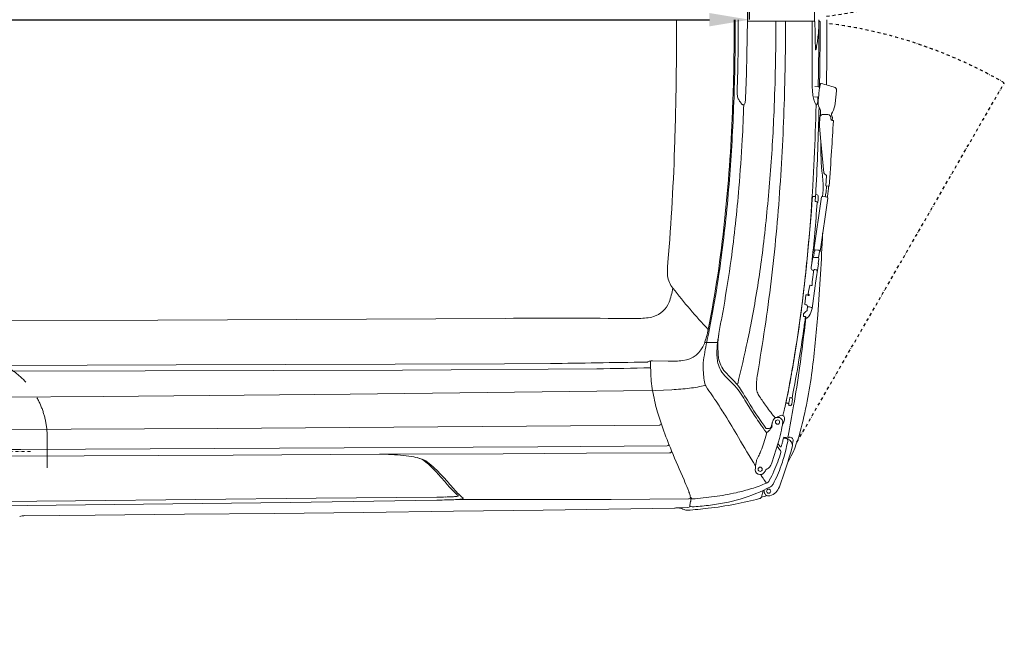
# Model space of a CAD drawing. Units: millimetres. Extents: x 0 to 17320, y 0 to 12230.
# Drawn here: x 8385 to 10342, y 3032 to 4280 of the extents above; entities that cross this region are included whole.
import ezdxf

# ---------------------------------------------------------------- set-up
doc = ezdxf.new("R2010")
doc.units = ezdxf.units.MM
doc.header["$LTSCALE"] = 12
for name, pattern in [('AUSGEZOGEN', [0]), ('STRICHPUNKT', [1, 0.5, -0.25, 0, -0.25]), ('VERDECKT', [9.525, 6.35, -3.175])]:
    doc.linetypes.add(name, pattern=pattern)
for name, color, linetype in [('100', 7, 'AUSGEZOGEN'), ('101', 7, 'AUSGEZOGEN'), ('102', 7, 'Continuous'), ('132', 7, 'Continuous')]:
    doc.layers.add(name, color=color, linetype=linetype)
doc.styles.get("Standard").update_dxf_attribs({"font": 'romans.shx', "height": 85})
doc.dimstyles.new('ISO-25', dxfattribs={"dimtxt": 2.5, "dimasz": 2.5, "dimexe": 1.25, "dimexo": 0.625, "dimtad": 1, "dimtxsty": 'Standard', "dimcen": 2.5, "dimadec": 0, "dimazin": 0, "dimtfac": 1, "dimtmove": 0, "dimatfit": 3, "dimfxl": 1, "dimarcsym": 0})

# ---------------------------------------------------------------- blocks, each defined once
blk = doc.blocks.new('TUERE')
at = {"layer": '101', "linetype": 'STRICHPUNKT'}
for p, q in [((-59.954447, 839.849763), (352.44258, 125.55716)), ((-59.954447, -839.849763), (352.44258, -125.55716))]:
    blk.add_line(p, q, dxfattribs=at)
for centre, start, end in [((-116.14292, 937.171054), 277.058581, 300), ((-116.14292, -937.171054), 60, 82.941419)]:
    blk.add_arc(centre, 937.171, start, end, dxfattribs=at)
blk = doc.blocks.new('T31_IT3-IT4-XA4-IT5_IR7_D05')
at = {"layer": '100', "linetype": 'Continuous', "lineweight": 18}
for p, q in [((6071.190336, 35.368717), (6071.559838, -0.002781)), ((6071.190336, -35.36895), (6071.559838, 0.002548)), ((6071.528472, -3.00012), (6203.51658, -3.000111)), ((6128.69799, -3.000116), (6203.51658, -3.000111)), ((6213.962653, -3.000116), (6215.089607, -3.000116)), ((6070.820834, -70.740448), (6071.190336, -35.36895)), ((6069.71289, -106.092692), (6070.820834, -70.740448)), ((6200.224489, -77.503933), (6200.3746, -59.310009)), ((6051.396485, -142.079843), (6052.107163, -116.386679)), ((6068.604946, -141.444937), (6069.71289, -106.092692)), ((6205.500911, -133.102984), (6213.453103, -133.766368)), ((6205.062348, -153.134402), (6211.773453, -153.695304)), ((6245.871297, -166.294508), (6248.558447, -141.513108)), ((6212.939258, -171.226268), (6216.135548, -178.224453)), ((6214.985548, -208.276696), (6215.870784, -194.307658)), ((6222.722425, -188.214085), (6231.640352, -188.756933)), ((6237.541623, -197.65828), (6237.669866, -195.634603)), ((6238.968514, -187.241235), (6240.588448, -184.001059)), ((6215.023068, -211.318044), (6217.966159, -242.220947)), ((6217.966159, -242.220947), (6223.893284, -304.456658)), ((6224.418654, -305.577537), (6228.595305, -309.873286)), ((6227.502068, -330.38357), (6228.766691, -310.427801)), ((6227.502068, -330.38357), (6233.026495, -330.866391)), ((6233.026495, -330.866391), (6234.51913, -330.996844)), ((6203.685716, -457.875262), (6219.065625, -351.912069)), ((6204.947471, -351.530671), (6204.953042, -351.451598)), ((6205.132885, -351.408847), (6206.030395, -351.448075)), ((6206.030395, -351.448075), (6206.056529, -351.094026)), ((6206.224608, -351.073799), (6207.037782, -351.109384)), ((6206.410846, -360.010405), (6207.037789, -351.109385)), ((6207.037789, -351.109385), (6207.108968, -350.09882)), ((6208.011837, -347.723106), (6210.122292, -347.86844)), ((6221.923901, -351.757385), (6227.153232, -352.032359)), ((6226.570522, -352.001719), (6227.627804, -344.717347)), ((6206.485299, -360.773842), (6206.61529, -361.253311)), ((6210.336375, -363.725246), (6210.816698, -363.727472)), ((6216.027948, -460.646068), (6231.407858, -354.682874)), ((6230.64668, -352.800768), (6231.407858, -354.682874)), ((6203.075601, -472.291922), (6204.253947, -464.272432)), ((6204.057808, -462.365554), (6205.421962, -459.273868)), ((6205.421962, -459.273868), (6205.649076, -457.708631)), ((6206.543992, -457.720578), (6211.773322, -457.995553)), ((6213.194885, -473.165412), (6214.984368, -460.844678)), ((6215.266771, -458.763962), (6216.027948, -460.646068)), ((6198.624611, -492.257263), (6200.955688, -476.196809)), ((6200.955688, -476.196809), (6201.609668, -473.462653)), ((6207.287681, -523.845775), (6212.844193, -485.563008)), ((6212.583168, -484.844835), (6213.912984, -475.668064)), ((6212.583168, -484.844835), (6212.831677, -485.459293)), ((6213.165497, -473.092746), (6213.787766, -474.631383)), ((6198.614465, -492.422029), (6198.671341, -495.113575)), ((6200.209209, -497.055335), (6200.234394, -496.881816)), ((6200.209209, -497.055335), (6200.560082, -497.922912)), ((6200.567633, -521.172806), (6204.062038, -497.09735)), ((6200.881484, -498.083169), (6202.410089, -498.43052)), ((6202.410089, -498.43052), (6203.840557, -498.624443)), ((6205.836381, -496.827274), (6207.806893, -497.051881)), ((6210.005032, -497.839325), (6210.783115, -499.763231)), ((6193.377633, -540.431068), (6196.119262, -528.207339)), ((6196.678924, -527.818428), (6198.531042, -528.043084)), ((6198.531042, -528.043084), (6200.106888, -528.570603)), ((6200.106888, -528.570603), (6200.567865, -525.394604)), ((6200.567633, -521.172806), (6200.567865, -525.394604)), ((6206.677333, -528.881702), (6207.287681, -523.845775)), ((6185.735246, -565.670287), (6187.908979, -547.290402)), ((6188.848768, -546.981365), (6190.727047, -547.147224)), ((6192.315281, -547.84562), (6193.200775, -547.960298)), ((6192.763335, -544.663409), (6193.377633, -540.431068)), ((6192.953044, -545.377459), (6194.148675, -546.898596)), ((6193.363628, -548.041577), (6193.466292, -548.269767)), ((6194.230781, -548.354), (6194.338384, -547.612646)), ((6200.105917, -574.156885), (6206.677333, -528.881702)), ((6079.010658, -602.812708), (6086.196889, -564.642735)), ((6189.953617, -566.951578), (6190.677997, -568.748957)), ((6020.561301, -592.830357), (6024.51993, -571.431598)), ((6182.871433, -588.624958), (6183.516644, -584.5213)), ((6190.538323, -576.788102), (6190.87926, -570.718065)), ((6191.109193, -569.86085), (6191.268466, -568.763503)), ((6191.16453, -570.487318), (6194.839816, -570.923683)), ((6199.459796, -572.559269), (6200.105917, -574.156885)), ((4214.83751, -599.307938), (4899.354301, -596.988988)), ((4899.354301, -596.988988), (5590.680992, -593.613371)), ((6182.871433, -588.624958), (6182.954343, -589.59273)), ((6183.135979, -589.774879), (6186.364102, -590.06061)), ((6188.357838, -593.181444), (6189.828732, -593.239407)), ((6190.242976, -592.874402), (6190.291189, -592.320473)), ((6190.291189, -592.320473), (6190.855836, -592.008584)), ((5986.875478, -641.476074), (6011.773335, -641.47256)), ((4935.72622, -686.164363), (5588.523697, -683.891784)), ((5588.523697, -683.891784), (5680.389763, -683.347581)), ((5883.244664, -678.253448), (5914.44194, -678.897395)), ((4282.921419, -688.095218), (4935.72622, -686.164363)), ((4362.870616, -699.365887), (4874.488368, -698.081491)), ((4874.488368, -698.081491), (5386.105108, -696.379462)), ((5386.105108, -696.379462), (5772.259747, -693.741165)), ((5281.598652, -744.179959), (5772.294508, -738.636251)), ((5772.294508, -738.636251), (5825.419664, -737.955295)), ((5825.419664, -737.955295), (5888.173247, -737.100907)), ((5888.173247, -737.100907), (5921.391513, -735.54707)), ((4300.179237, -752.441537), (4790.892234, -748.694141)), ((4790.892234, -748.694141), (5281.598652, -744.179959)), ((6066.832512, -756.319231), (6077.612505, -773.829801)), ((6148.170542, -761.502582), (6148.231936, -761.660749)), ((6152.53007, -762.751867), (6153.77756, -762.964728)), ((6153.99539, -761.630656), (6155.960949, -751.962015)), ((6156.719548, -751.198696), (6159.498653, -751.783749)), ((6154.627912, -766.975769), (6156.893514, -767.296203)), ((6118.80236, -809.298539), (6121.794271, -799.572427)), ((6120.447235, -806.054986), (6121.794271, -799.572427)), ((6141.772041, -803.988017), (6143.234263, -801.242774)), ((4580.236387, -814.901586), (5018.289095, -812.296638)), ((5018.289095, -812.296638), (5456.340114, -809.419692)), ((5456.340114, -809.419692), (5896.225924, -806.112744)), ((6119.137994, -811.532902), (6120.101794, -810.923025)), ((6144.364997, -830.099298), (6145.976238, -830.236874)), ((6149.816459, -832.787599), (6153.121227, -830.85448)), ((6162.084261, -839.058478), (6162.525123, -837.039426)), ((4169.878429, -856.304167), (4627.074546, -854.243788)), ((4627.074546, -854.243788), (5141.089691, -851.682226)), ((5141.089691, -851.682226), (5655.102487, -848.714341)), ((5655.102487, -848.714341), (5912.107666, -847.031646)), ((5751.444016, -861.916505), (5917.097291, -861.011332)), ((4605.121631, -867.418136), (5049.39742, -865.304455)), ((5049.39742, -865.304455), (5340.183227, -863.778075)), ((5352.831317, -863.889449), (5585.790365, -862.762251)), ((5585.790365, -862.762251), (5751.444016, -861.916505)), ((6100.48569, -946.594982), (6102.709258, -935.838206)), ((4496.241375, -958.608212), (4735.693162, -956.196926)), ((4735.693162, -956.196926), (4975.144972, -953.787881)), ((4975.144972, -953.787881), (5214.596804, -951.381078)), ((5162.698257, -959.3843), (5454.511162, -954.933603)), ((5214.596804, -951.381078), (5454.048662, -948.976516)), ((5494.831681, -953.632655), (5646.699995, -953.72852)), ((5646.699995, -953.72852), (5800.622068, -953.41798)), ((5800.622068, -953.41798), (5954.54279, -952.699553)), ((4579.045813, -966.312675), (4870.875877, -963.171999)), ((4870.875877, -963.171999), (5162.698257, -959.3843)), ((5309.278134, -979.231899), (5487.511603, -977.033235)), ((5487.511603, -977.033235), (5665.742713, -974.650961)), ((5665.742713, -974.650961), (5796.161348, -972.743565)), ((5796.161348, -972.743565), (5926.579982, -970.836169)), ((5929.186943, -969.990761), (5953.263932, -969.619647)), ((5931.981215, -970.217465), (5936.955571, -970.841675)), ((4633.04483, -985.912092), (4774.565505, -984.730969)), ((4774.565505, -984.730969), (4952.804893, -983.080313)), ((4952.804893, -983.080313), (5131.0425, -981.24744)), ((5131.0425, -981.24744), (5309.278134, -979.231899))]:
    blk.add_line(p, q, dxfattribs=at)
for centre, radius in [((6131.635156, -799.832648), 4.145681), ((6097.022688, -893.588282), 4.147952), ((6113.85708, -937.17117), 4.146208)]:
    blk.add_circle(centre, radius, dxfattribs=at)
for centre, radius, start, end in [((7503.430367, 0.014608), 1298.409684, 179.311533, 180.155468), ((-5643.426591, -19.462458), 11872.942543, 359.468315, 0.093921), ((-3207.443566, -0.000256), 9138.316961, 359.496011, 359.999991), ((1516.637672, -0.535629), 4531.003572, 358.05371, 0), ((1081.050681, -0.000256), 4964.44991, 359.473, 0), ((1326.320028, -0.15737), 4727.237968, 359.531642, 0), ((1688.243623, 1.710221), 4440.162595, 357.620519, 359.939218), ((1073.45933, -0.495457), 5074.095757, 358.367538, 359.971718), ((-476.113043, 0.18749), 6676.741615, 359.797249, 359.972646), ((6203.514877, -5.498415), 2.498304, 359.911573, 89.960944), ((7868.574191, -1.158439), 1662.566687, 180.149698, 181.068928), ((-190.982052, -0.738859), 6404.730974, 358.845545, 359.890739), ((5956.018933, 1.199124), 258.066138, 355.298013, 357.237742), ((5895.69703, -0.189049), 318.280015, 358.010683, 0), ((6215.087349, -4.25218), 1.252066, 0.061121, 89.896686), ((-5150.703429, 30.795156), 11367.096869, 359.453531, 359.823351), ((1460.315323, -1.225874), 4593.238415, 359.047323, 359.531307), ((-1697.288218, 5.338962), 7897.927417, 359.530997, 359.791227), ((7083.743918, -17.031803), 877.577734, 180.988661, 182.76489), ((9371.381227, -467.344128), 3188.970295, 172.190739, 172.415311), ((5988.150134, -7.385276), 225.417176, 353.208968, 356.803322), ((1740.215258, -8.414097), 4305.23647, 357.6812, 359.504283), ((6196.136884, -56.53393), 12.226016, 347.353422, 349.661384), ((5854.104839, 9.416387), 360.557682, 349.105721, 351.090106), ((1526.210145, -2.284611), 4527.3351, 358.555826, 359.046855), ((9479.508536, -105.417072), 3279.402842, 179.512312, 179.936152), ((6211.336459, -58.399944), 4.259244, 193.083873, 199.712553), ((6208.452293, -59.457837), 1.187495, 198.599735, 215.552041), ((6207.6082, -60.06108), 0.15, 215.552041, 323.9824), ((6206.799537, -59.473172), 1.149786, 323.9824, 341.275168), ((6202.985856, -58.121225), 5.195923, 340.656442, 347.897026), ((-629.214833, -4.252398), 6845.484423, 358.909885, 359.385921), ((-1031.443155, -21.837311), 6962.209173, 358.195189, 359.518196), ((7274.860668, -103.949409), 1074.755163, 179.883422, 181.176679), ((6497.432815, -121.390222), 297.136742, 180.892783, 184.401188), ((163.286069, -7.532298), 6050.397903, 358.805364, 358.842272), ((6213.154531, -136.505978), 2.755832, 39.112189, 83.780257), ((6331.675277, -155.344869), 118.185466, 169.747225, 174.9776), ((6268.080893, -143.813171), 53.554019, 165.448941, 169.777523), ((6232.427444, -134.357244), 16.669593, 155.410152, 166.119035), ((6217.906135, -127.711982), 0.7, 78.072543, 155.410152), ((6172.911664, -340.720092), 218.408423, 70.469145, 78.072543), ((6244.150684, -139.039971), 4.525375, 9.643328, 66.864257), ((2273.106059, -27.910321), 3774.042241, 355.734232, 358.079021), ((6089.762968, -145.31957), 38.425242, 179.058879, 184.894884), ((6219.52933, -146.689226), 168.198321, 178.115333, 179.318427), ((6083.478325, -145.802988), 32.122317, 184.992274, 193.523233), ((6078.588506, -146.127546), 27.304726, 195.260696, 212.112828), ((5417.408419, -118.256031), 651.60927, 356.298662, 357.960577), ((1515.620195, -14.984008), 4631.701984, 356.068306, 358.390873), ((6267.971707, -139.901227), 66.937116, 183.67562, 194.057697), ((6291.543415, -133.180229), 91.438861, 194.555334, 197.724449), ((163.286069, -7.532298), 6050.397903, 358.543123, 358.615623), ((6211.929702, -150.852858), 2.846737, 266.853638, 296.202613), ((21241.606366, -1501.915879), 15088.799628, 174.840489, 174.920927), ((6235.504106, -139.68024), 13.182383, 352.00775, 6.089164), ((6097.508695, -136.178118), 48.646514, 210.192003, 216.51981), ((6097.975126, -135.7548), 49.273319, 216.592633, 219.51922), ((6066.778326, -161.586937), 8.770139, 219.025837, 230.233804), ((6064.049072, -164.78731), 4.564635, 230.870625, 254.901785), ((4084.388035, -110.804997), 1980.953357, 356.290284, 358.32605), ((6063.164709, -168.317064), 0.92869, 250.85277, 289.157288), ((6062.162036, -165.085748), 4.311587, 287.652146, 323.811923), ((6059.185179, -162.907969), 8, 323.811923, 345.64562), ((6042.959183, -158.75561), 24.748882, 345.64562, 356.373417), ((1554.032319, -56.778767), 4655.577967, 355.985568, 358.61055), ((6256.19104, -144.532421), 54.308572, 197.671001, 201.900309), ((6236.611857, -152.525584), 33.161138, 201.704312, 211.117762), ((6208.44795, -168.746099), 0.944453, 256.18198, 326.457466), ((6196.732991, -160.979624), 15, 326.457466, 358.543123), ((6222.184153, -166.9885), 10.169895, 174.970571, 204.626256), ((-629.214833, -4.252398), 6845.484423, 358.464778, 358.579811), ((6196.529183, -161.214368), 49.602945, 332.652776, 354.121682), ((2763.998342, -56.512494), 3280.352357, 353.993735, 357.797126), ((2495.405361, -31.569019), 3632.315148, 355.505414, 357.6164), ((74.649117, -22.540567), 6141.38319, 356.959816, 358.459405), ((6222.354261, -194.698914), 6.495272, 86.750633, 176.546579), ((6206.896086, -182.440637), 10.155976, 354.855668, 24.566992), ((6133.006177, -181.191957), 84.032726, 352.359319, 358.527558), ((6231.221174, -195.20623), 6.462904, 356.199541, 86.281241), ((6242.248076, -188.820612), 3.640049, 154.28539, 215.699851), ((6232.985053, -195.64935), 7.868398, 342.939785, 36.720664), ((6235.069699, -209.549834), 20.124463, 176.372866, 185.040721), ((6239.728415, -197.756916), 2.189015, 177.417399, 253.827736), ((-10.600587, 146.487164), 6262.914896, 356.269306, 356.81933), ((6241.832591, -191.200879), 9.073782, 252.597066, 262.547455), ((6242.419211, -198.544507), 2, 162.939785, 252.732695), ((6239.747741, -207.13888), 7, 66.971831, 82.547455), ((6242.368672, -200.972785), 0.3, 353.16658, 66.971831), ((1568.444917, -113.852562), 4360.72453, 355.159283, 358.327723), ((2939.702539, -74.603232), 3125.812881, 355.232952, 356.985682), ((6679.766637, -256.823926), 462.031307, 178.188806, 186.496172), ((13932.201306, -793.467626), 7711.562106, 176.040851, 176.561847), ((3175.693688, -96.127202), 2868.88097, 352.667433, 355.752023), ((5860.629447, -348.454733), 362.217041, 3.756934, 6.238004), ((6225.523344, -304.376192), 1.632045, 182.82606, 227.400084), ((6227.973789, -310.369124), 0.795071, 355.767684, 38.582385), ((1983.243485, 28.795089), 4147.68085, 353.379878, 355.228541), ((2385.464791, -76.168084), 3759.709606, 353.228356, 356.0896), ((6100.070116, -333.540842), 122.316377, 351.441091, 4.135068), ((5915.359255, -310.91275), 314.241893, 354.615912, 356.423862), ((5989.473337, -317.705135), 243.908507, 354.182992, 356.906828), ((3391.274423, -117.364871), 2672.254211, 352.266668, 355.342), ((2504.847894, -98.574872), 3704.863812, 352.486004, 356.083797), ((6202.711045, -324.211727), 27.445467, 266.55297, 274.225111), ((6204.682518, -350.802446), 0.781797, 273.709486, 285.597877), ((6204.843118, -351.373), 0.189075, 285.212226, 303.498294), ((6205.025853, -351.499063), 0.088301, 84.146292, 145.32192), ((6205.100202, -352.083717), 0.675661, 87.227395, 95.5498), ((6206.131005, -351.243852), 0.167316, 94.064962, 116.431015), ((6206.190674, -351.703122), 0.630238, 86.913522, 96.516906), ((6220.090955, -350.881727), 13.005573, 170.684624, 176.548833), ((6210.181114, -349.242573), 2.961123, 156.257903, 170.944761), ((6207.974051, -348.271806), 0.55, 86.060592, 156.257903), ((6209.943668, -350.462297), 2.6, 13.529466, 86.060592), ((6206.712569, -351.239773), 5.923322, 1.089255, 13.529466), ((6141.664531, -351.90176), 70.974516, 356.257397, 0.625317), ((6221.228738, -365.397224), 13.657542, 87.082408, 99.11301), ((6226.432606, -365.246883), 13.234157, 75.271831, 86.878586), ((6123.776772, -328.404367), 105.124451, 351.072892, 353.448516), ((5571.588033, -252.059727), 666.713625, 351.309268, 351.828528), ((6112.836733, -328.573434), 120.090733, 351.258806, 353.376305), ((2203.397086, -73.145547), 4017.485822, 354.129027, 355.852245), ((6208.705162, -360.172005), 2.3, 175.971031, 195.169056), ((6207.034201, -361.053604), 0.464079, 205.48845, 268.941575), ((6206.670727, -380.727337), 19.213017, 79.972014, 88.948822), ((6209.819914, -363.316715), 1.521598, 66.828798, 82.585384), ((2203.397086, -73.145547), 4017.485822, 355.852245, 355.877614), ((6210.288456, -362.185984), 0.298055, 34.141434, 70.881507), ((6210.865715, -362.873124), 0.855753, 266.71639, 319.617663), ((6211.132703, -363.126986), 0.488331, 322.011706, 349.327029), ((6156.657736, -352.62254), 55.96684, 349.087685, 355.991807), ((6229.494351, -354.374077), 1.95017, 53.780057, 81.067025), ((2277.964381, -98.031181), 3930.545674, 354.856415, 355.846653), ((3760.451734, -167.044103), 2277.810346, 348.641029, 354.136075), ((379.455819, -154.397776), 5848.062839, 355.75875, 357.353102), ((3725.811302, -156.153052), 2395.471548, 350.181609, 352.968987), ((3820.330042, -178.931558), 2218.948233, 348.123344, 352.663644), ((2919.300567, -157.861625), 3286.428799, 352.524265, 354.892895), ((6205.901392, -472.331689), 14.625234, 87.481742, 98.713676), ((6205.575599, -463.221854), 1.662647, 173.183362, 187.485939), ((6206.332387, -463.167919), 2.41195, 160.569536, 176.591323), ((6204.851987, -463.323121), 0.93203, 187.109156, 223.283657), ((6203.858197, -464.214282), 0.4, 351.641039, 38.167762), ((6211.052696, -471.210076), 13.234157, 75.271831, 86.878586), ((6214.114441, -460.337271), 1.95017, 53.780057, 81.067025), ((6214.978057, -454.717797), 6.126884, 270.05901, 275.988813), ((6215.538345, -459.444133), 1.369388, 273.305418, 287.901493), ((6215.945151, -460.663745), 0.084664, 279.599499, 12.051623), ((6190.31276, -508.773268), 278.00546, 174.43973, 177.241695), ((2184.113644, 74.663805), 3894.375394, 350.450202, 351.85702), ((6203.073031, -473.792718), 1.5, 87.981141, 166.54822), ((6243.847497, 682.918851), 1155.930003, 267.981141, 268.36281), ((6207.945055, -489.958831), 17.655533, 72.8015, 80.621766), ((6212.646267, -485.53428), 0.2, 351.741535, 22.02016), ((6211.933658, -475.381238), 2, 351.754604, 22.019828), ((5996.691553, -499.203976), 84.148421, 177.40551, 186.662558), ((5957.973897, -504.426294), 45.091691, 185.77947, 220.355873), ((6199.614242, -492.400902), 1, 171.741539, 181.210554), ((6200.561437, -495.017765), 1.892523, 182.901882, 260.048876), ((6201.090767, -497.261021), 0.848367, 231.278387, 255.71834), ((6204.358927, -497.140442), 0.3, 100.464959, 171.741539), ((6205.059362, -500.93259), 4.156294, 85.893451, 100.464959), ((6204.934274, -504.68559), 7.909926, 83.451313, 86.93651), ((6207.094829, -504.014385), 6.99882, 68.415334, 84.160591), ((6209.4488, -498.064282), 0.6, 22.019828, 68.415334), ((2364.935871, -60.093339), 3782.014974, 350.178507, 353.023201), ((6196.616837, -528.326228), 0.511582, 83.029038, 168.553566), ((5775.718227, -507.548677), 150.175326, 338.9485, 350.000654), ((6757.487262, 107.241135), 1051.69213, 217.5437, 223.423068), ((6188.206903, -547.325637), 0.3, 104.892252, 173.255131), ((6188.634922, -548.935125), 1.965428, 83.753626, 104.892252), ((6190.585569, -549.374556), 2.231821, 67.104015, 86.365516), ((6191.312738, -547.814669), 0.515782, 8.91561, 74.118564), ((6192.609643, -545.385563), 2.477605, 251.470768, 263.176628), ((6193.688208, -544.799915), 0.934893, 171.604107, 218.182612), ((6193.163058, -548.239656), 0.281893, 44.642101, 82.930846), ((6193.413511, -547.47614), 0.934893, 351.604107, 38.182452), ((5871.88534, -544.745681), 47.065491, 286.209552, 339.156066), ((6186.390775, -565.705545), 0.656477, 169.588936, 276.280257), ((6183.118034, -597.624038), 31.444332, 78.039555, 83.894224), ((6189.381601, -568.381968), 1.540525, 68.203414, 80.553478), ((6194.221764, -544.924509), 3.429503, 257.199597, 270.150647), ((3626.69154, -251.156481), 2572.912406, 349.509145, 352.534639), ((3262.126624, -193.732852), 2941.647954, 350.884299, 352.394708), ((6226.757882, -624.145183), 58.650292, 129.151267, 137.499576), ((6187.859167, -576.74254), 2.679543, 314.217868, 359.02571), ((6190.830695, -574.572548), 5.825517, 85.690324, 91.501713), ((6191.127189, -570.732866), 0.248371, 81.353119, 176.986925), ((6191.702971, -569.947033), 0.6, 171.741539, 263.229005), ((6164.313516, -568.573739), 36.225233, 326.216148, 351.134057), ((6193.145511, -585.466032), 14.640717, 66.737922, 83.354521), ((6198.532741, -572.934196), 1, 22.019828, 66.737922), ((4043.522659, -424.529091), 2174.052777, 352.781247, 355.716876), ((5692.443528, -16560.657292), 15967.368199, 89.463541, 90.365157), ((5848.952364, -388.736014), 205.3726, 268.04425, 276.126538), ((5864.898414, -529.784711), 63.432714, 275.402464, 288.497922), ((7418.466973, -857.728284), 1422.7829, 169.269891, 170.525247), ((5295.829606, -465.244559), 795.1714, 347.366661, 350.037453), ((2189.46689, -143.166576), 4023.465102, 352.149077, 353.589749), ((6183.153613, -589.575658), 0.2, 184.896635, 264.941768), ((2923.232138, -148.087156), 3293.754895, 351.803621, 352.284937), ((6186.161316, -592.351653), 2.3, 61.526119, 84.941768), ((6187.01948, -590.769391), 0.5, 6.351716, 61.526119), ((6219.676951, -587.134133), 32.359177, 186.351716, 188.145852), ((6191.894119, -591.19651), 4.281884, 187.011814, 198.415885), ((6188.752824, -592.317435), 0.950014, 194.120923, 245.432218), ((6189.844483, -592.839718), 0.4, 267.743324, 355.02561), ((6190.922472, -591.377712), 0.634382, 263.970529, 301.794182), ((6183.9727, -581.546421), 12.67295, 305.083398, 325.539856), ((5839.331144, -588.696032), 156.654186, 339.545075, 350.084578), ((6289.478387, -673.586228), 278.89725, 169.943319, 174.759062), ((6172.910663, -649.857822), 160, 170.525247, 187.975914), ((2979.847138, -148.869205), 3237.614934, 350.624658, 351.674481), ((5937.235539, -625.959465), 51.905159, 276.578189, 340.316903), ((6851.110733, -810.18296), 876.88791, 168.516247, 169.847763), ((2353.853853, 167.748298), 3804.450788, 346.444274, 347.754837), ((6423.433816, -734.325954), 442.53688, 169.755211, 172.547891), ((6113.984698, -662.823413), 103.015431, 178.959843, 186.116819), ((6171.473656, -664.017356), 160.51666, 174.312815, 178.906251), ((3680.095186, -261.286367), 2518.25579, 348.542794, 350.895269), ((5607.325612, 8652.819341), 9336.452815, 270.448383, 271.012156), ((5905.979411, -6973.917483), 6293.161815, 90.318997, 91.217627), ((5870.948597, -674.625108), 6.2281, 269.940372, 284.448642), ((5871.506959, -676.682089), 4.096952, 284.0646, 298.766772), ((5872.644506, -678.685019), 1.79408, 297.704652, 319.454998), ((5876.842121, -682.727457), 4.038047, 100.637263, 134.579576), ((5880.120579, -695.941954), 17.648004, 91.516103, 103.179681), ((7241.779846, -662.93731), 1362.768052, 180.647303, 181.721844), ((5882.129684, -730.627434), 52.385853, 88.780425, 92.709113), ((5921.669841, -528.875145), 150.196265, 267.241687, 278.234522), ((6050.605613, -689.536762), 67.164581, 169.181484, 186.702531), ((6079.588315, -666.352731), 68.438984, 186.247348, 196.671139), ((6067.006591, -664.696273), 53.061457, 187.975914, 221.692913), ((3421.740817, -215.487989), 2790.778632, 348.909883, 350.496216), ((5768.587545, 2489.135096), 3182.878379, 270.066104, 271.993685), ((6114.521007, -696.823726), 235, 181.721844, 191.226843), ((6297.106123, -675.508746), 313.968473, 183.993738, 186.151642), ((6058.694148, -673.630831), 46.345455, 195.461842, 215.678732), ((6111.367331, -632.566279), 113.113075, 217.013901, 226.391542), ((6169.796353, -576.00835), 188.818559, 221.042228, 226.899402), ((3595.414795, -330.578342), 2605.103519, 350.337714, 352.008496), ((5312.123072, -586.398226), 895.168394, 344.969631, 352.856541), ((6159.503503, -690.563979), 175.545021, 186.078855, 190.709479), ((6002.737426, -720.212099), 16, 190.709479, 214.895761), ((5705.718169, -1054.544499), 472.223211, 44.36901, 46.06772), ((5953.081168, -804.7125), 126.263721, 32.205277, 46.007048), ((6217.333849, -730.377753), 127.86203, 175.150158, 179.461304), ((6355.986948, -741.841748), 266.988096, 172.117446, 175.214416), ((4628.543232, -436.578323), 1554.046341, 348.585277, 349.505671), ((6352.988031, -649.489871), 478.119343, 191.226843, 195.818523), ((5890.429451, -169.163828), 567.228901, 273.129032, 276.705177), ((5933.885546, -525.957884), 207.806735, 276.29176, 285.043436), ((4666.607295, -1652.16244), 1613.04118, 33.477826, 34.895761), ((5943.542263, -819.95491), 138.178371, 35.297127, 43.791916), ((5813.868662, -908.915822), 295.425843, 31.099841, 34.847049), ((5795.09764, -908.816097), 315.446968, 30.754521, 32.911606), ((6122.471427, -729.741786), 32.998814, 179.016903, 198.735984), ((6114.667138, -732.857509), 24.611291, 197.702706, 209.298065), ((5142.489869, -1336.328362), 1041.889676, 31.871609, 33.426496), ((7121.182447, -111.524105), 1231.86948, 211.082788, 212.065644), ((6165.661743, -703.250987), 83.57548, 209.891127, 213.30569), ((7048.785111, -101.194507), 1152.38545, 214.212718, 215.395021), ((5467.604367, -608.286623), 697.602525, 346.036612, 348.770406), ((6142.667149, -796.423387), 35.205225, 76.491422, 80.905279), ((6143.491566, -792.842253), 31.530758, 74.368838, 76.427985), ((6151.610873, -763.861692), 1.434352, 67.652437, 74.784128), ((6151.943993, -763.067891), 0.573543, 56.390968, 68.279603), ((6152.130315, -762.753311), 0.209277, 18.802233, 51.195254), ((6152.536528, -762.331189), 0.411217, 239.597702, 253.079743), ((6152.669229, -761.925192), 0.838305, 252.47864, 260.444689), ((6161.989049, -764.162043), 8.294391, 174.804463, 187.238779), ((6170.683307, -765.040313), 17.032685, 173.000599, 174.510616), ((6170.683307, -765.040313), 17.032685, 168.452329, 173.000599), ((6158.575924, -752.546038), 2.679398, 157.667262, 167.410289), ((6156.606246, -751.7369), 0.55, 78.111774, 157.667262), ((6158.715243, -754.232368), 2.570888, 48.897594, 72.258454), ((6100.051387, -749.106021), 61.441811, 346.059127, 352.36446), ((6158.715243, -754.232368), 2.570888, 353.255182, 48.897594), ((6059.393459, -744.006436), 102.417416, 352.559087, 354.099927), ((6349.324184, -647.705761), 475.088339, 196.145988, 200.230018), ((6709.512325, -372.257381), 744.586639, 211.880645, 216.178771), ((6724.396188, -369.2792), 762.882902, 212.025177, 214.655571), ((6582.858557, -426.703759), 584.05149, 215.838582, 218.675794), ((6013.651164, -745.198221), 134.658853, 342.084847, 346.506265), ((742.917356, 173.882035), 5501.836017, 349.507199, 350.144644), ((6157.578999, -764.930428), 3.828248, 184.145574, 203.744877), ((6154.884786, -766.138288), 0.87599, 202.387754, 270.951534), ((6157.142485, -765.205124), 2.105849, 263.210115, 342.747634), ((6125.956316, -755.640232), 34.725836, 342.93685, 346.225305), ((5896.099852, -802.063383), 4.050898, 271.787155, 354.893631), ((4238.727078, -1887.773032), 2100.586583, 30.224968, 31.628922), ((6137.28385, -802.170955), 15.706031, 157.568834, 170.476751), ((6131.852905, -800.382382), 10.012301, 95.483577, 155.170071), ((6131.852905, -800.382382), 10.012301, 351.689173, 95.483577), ((5730.148495, -95.601668), 802.094655, 299.977566, 300.421198), ((6139.759772, -793.198012), 6.868923, 91.938655, 120.3272), ((6139.921212, -792.223602), 5.903731, 347.970555, 93.824788), ((5873.397154, -762.627887), 271.21103, 350.862022, 351.689173), ((6125.718666, -791.912467), 19.845673, 331.956412, 343.751029), ((6086.813668, -782.007854), 59.983844, 345.066536, 348.999306), ((6776.904414, -500.921896), 927.103641, 199.604344, 202.573491), ((6597.347195, -456.658523), 608.68685, 214.690252, 216.614151), ((6110.11192, -810.611199), 2, 216.178771, 259.109218), ((6105.16039, -822.377351), 4.5, 346.151259, 36.614151), ((4197.165992, 1653.835636), 3127.770472, 307.690133, 307.821025), ((6112.924641, -795.992278), 16.88705, 259.109218, 275.303426), ((6114.023363, -807.828442), 5, 275.303426, 342.901248), ((6111.675645, -812.348577), 5.686403, 307.095444, 341.262839), ((6121.848653, -815.801672), 5.056686, 122.415456, 161.237449), ((6131.501051, -810.900219), 11.39928, 169.625337, 180.114626), ((6085.953218, -801.950253), 35.020809, 348.641695, 351.303848), ((6122.433966, -806.449268), 2.025478, 168.775053, 203.138959), ((5844.043257, -753.617718), 301.712088, 344.841522, 349.208365), ((5873.397154, -762.627887), 271.21103, 349.917084, 350.862022), ((6147.067687, -806.80868), 6, 151.958531, 170.831681), ((5891.937698, -741.748513), 294.903132, 331.454658, 344.905832), ((8774.163356, 757.505143), 3149.907551, 210.271248, 211.47746), ((8774.163356, 757.505143), 3149.907551, 210.271257, 211.47746), ((5909.732773, -777.923003), 204.761391, 337.30008, 342.070299), ((5860.284807, -762.009213), 256.706985, 342.088515, 346.151259), ((5442.647067, -640.416929), 718.755916, 340.289632, 344.498656), ((6521.366373, -943.597973), 393.999831, 164.739133, 165.632304), ((6256.128274, -869.575502), 118.641707, 161.479518, 165.510792), ((6154.927577, -835.475164), 11.851921, 153.026008, 162.390963), ((6045.04911, -1586.553794), 761.455242, 82.190508, 82.54951), ((6147.677744, -810.309383), 20, 265.119647, 278.59253), ((5791.319449, -767.941958), 367.203141, 345.87893, 348.982999), ((6147.883267, -835.133371), 3.039057, 51.657341, 84.61517), ((6146.356589, -837.063525), 5.5, 348.982999, 51.657341), ((5913.587828, -1521.934648), 728.061127, 70.820161, 71.012746), ((6150.292356, -827.612961), 2.5, 278.59253, 349.507199), ((6148.841294, -845.647603), 12.02457, 27.676188, 70.875015), ((6156.541975, -836.48398), 6.575397, 56.787963, 121.284829), ((6144.369855, -847.67354), 16.927773, 13.58749, 26.719197), ((6156.808675, -835.790573), 5.851274, 347.676408, 55.253646), ((6190.808551, -846.250562), 29.610992, 165.943086, 178.216725), ((5912.037171, -843.005225), 4.027038, 271.00305, 338.951688), ((5917.017394, -856.978314), 4.03381, 271.134926, 356.481999), ((9459.610172, 623.869367), 3836.063386, 202.705129, 203.646423), ((6024.360183, -828.517467), 79.525977, 332.43097, 339.058355), ((4113.627829, -2433.362543), 2565.678175, 37.930049, 38.163891), ((5868.947893, -784.850226), 279.347973, 340.396166, 344.353534), ((5961.072176, -977.851425), 218.409202, 36.088945, 38.318752), ((5324.614173, -624.252237), 865.840586, 339.415538, 344.924211), ((6133.202186, -858.899845), 4.914732, 344.77371, 32.725904), ((6137.87554, -848.103916), 1.131716, 254.388939, 347.311424), ((5881.597895, -793.81981), 273.356478, 340.191353, 346.522523), ((6119.279084, -841.389909), 20.894704, 340.535502, 347.72809), ((6149.11353, -846.234163), 11.982091, 344.41009, 12.226176), ((6139.222554, -844.64448), 22, 350.869475, 358.216725), ((5342.545314, -1313.771876), 450, 84.22274, 90.300752), ((5365.445803, -1087.4273), 222.499892, 78.845567, 84.22274), ((5389.878413, -969.104), 101.690954, 69.989989, 79.454607), ((5406.162662, -909.527475), 40, 49.238335, 77.108458), ((5409.37681, -916.174799), 45.285379, 49.006026, 70.25542), ((5252.092608, -1088.260977), 275.972978, 42.925888, 49.238335), ((6056.770741, -873.453622), 33.016035, 343.839812, 355.034232), ((6092.352719, -876.545221), 2.7, 154.043366, 175.034232), ((7519.154366, -1571.106559), 1589.57693, 153.640182, 154.043366), ((5895.172462, -794.204965), 251.504859, 335.703393, 340.399301), ((5259.515162, -1096.031649), 279.386117, 45.82181, 50.004819), ((4978.825123, -1338.408177), 646.43896, 40.25651, 42.665066), ((5207.575494, -1148.220155), 353.011901, 40.713038, 45.678962), ((6097.242474, -894.140661), 10.014598, 162.589371, 327.655117), ((6614.120071, -901.635009), 526.537897, 178.613261, 178.858347), ((6125.363368, -889.044393), 37.627287, 174.906219, 179.768509), ((6105.450758, -887.662184), 17.674926, 168.578442, 173.637938), ((6114.8726, -889.634354), 27.30081, 165.161556, 168.437111), ((5810.347914, -713.772881), 348.894247, 327.806509, 329.012755), ((6099.93606, -870.14677), 25.123848, 292.172467, 302.425196), ((6106.973042, -881.224508), 12, 302.425196, 328.646821), ((5915.936211, -803.604862), 228.71252, 330.545531, 335.709371), ((6100.169701, -877.079357), 19.966663, 328.646821, 343.265244), ((5841.615448, -778.537733), 316.153024, 332.742144, 340.04119), ((5857.847801, -597.403529), 499.211209, 219.950644, 223.462297), ((5382.692436, -1156.64183), 612.710469, 21.450858, 23.253621), ((8209.71902, 410.947783), 2487.564329, 211.914507, 212.116357), ((6268.519267, -807.129408), 195.847286, 212.217334, 215.634876), ((6106.275509, -912.045946), 9.686798, 288.474687, 335.453991), ((5706.030292, -723.596013), 305.833311, 220.120069, 223.938372), ((5629.233269, -795.277277), 200.801264, 224.415324, 228.635924), ((5718.363803, -1023.842574), 251.72685, 19.601184, 21.258663), ((5839.769496, -981.06892), 123.007995, 15.746965, 19.802942), ((5966.563294, -567.826873), 381.467977, 282.491413, 287.245008), ((5972.553173, -657.111603), 307.597456, 286.014332, 298.19285), ((5988.330188, -637.815466), 308.172691, 287.237631, 293.176069), ((6114.79216, -937.20189), 9.890987, 164.848705, 224.842906), ((6109.935012, -922.284448), 25, 284.97902, 316.232176), ((6112.81352, -918.467129), 10.98477, 297.435527, 333.698081), ((6101.831314, -914.522012), 36.221646, 316.232176, 337.006399), ((5439.375413, 798.235771), 1747.2739, 270.481164, 271.059228), ((5405.156662, 2166.228729), 3121.552525, 270.905935, 271.089991), ((5448.189426, -18.04116), 936.860436, 270.999839, 272.226362), ((5455.963446, -320.692814), 628.286621, 271.433083, 272.638819), ((5473.58745, -659.842099), 294.557648, 272.13952, 274.740201), ((5480.683617, -844.745353), 103.65322, 272.325573, 277.197604), ((5493.372287, -941.225743), 6.363029, 272.686313, 298.891846), ((5626.588033, -813.145542), 182.969495, 224.241072, 228.876011), ((5496.205056, -946.359021), 0.5, 298.891846, 48.635924), ((5493.753569, -898.028162), 55.521325, 274.312986, 281.21118), ((5504.228434, -949.493536), 3.01348, 276.094013, 312.356023), ((5505.921854, -951.350929), 0.5, 312.356023, 48.876011), ((5954.517585, -948.698759), 4.000873, 270.360972, 355.511177), ((5859.492776, -948.420473), 99.298982, 349.667975, 354.225935), ((5846.536585, -977.455031), 115.525772, 13.333382, 14.932705), ((5955.236929, -955.82117), 4.001696, 320.208597, 345.667536), ((5960.098655, -949.193971), 1.5, 193.974754, 268.828195), ((5937.913578, -955.190273), 21.485396, 4.294061, 11.755697), ((5947.489383, -954.380634), 11.876192, 348.187613, 3.858051), ((5960.057772, -951.192691), 0.499138, 4.343303, 88.828195), ((5962.048788, -951.043007), 1.497648, 184.299392, 274.570092), ((5905.675566, -206.227137), 748.443832, 274.328803, 277.691036), ((5946.581265, -561.669727), 406.502861, 276.700883, 285.821756), ((5936.124744, -429.527466), 523.077311, 277.659191, 282.47003), ((5915.099641, -276.538048), 699.165801, 280.884782, 284.989211), ((6094.636707, -947.084542), 5, 284.989211, 312.427676), ((6092.384269, -944.620198), 8.338633, 312.427676, 346.300866), ((5897.073116, -299.955967), 680.272421, 287.269847, 288.270427), ((6114.070374, -937.740463), 9.000324, 225.652091, 284.97902), ((5926.637065, -966.54524), 4.291309, 269.237831, 306.594299), ((5928.097157, -995.829638), 25.905006, 81.37686, 86.213283), ((5933.842848, -995.647137), 25, 61.861769, 82.847602), ((5951.763662, -962.138266), 13, 242.048741, 274.324738), ((5874.113342, 64.648417), 1042.718633, 274.324738, 276.578118), ((5953.153687, -965.533422), 4.087712, 271.545446, 350.189083), ((5961.674207, -962.448333), 5.898028, 220.332038, 271.20559), ((5928.013309, -421.880787), 547.507646, 273.537792, 276.923753), ((5906.874481, -215.021789), 761.136738, 276.539947, 280.61836), ((4598.589434, -805.788943), 183.388994, 278.22624, 281.484865)]:
    blk.add_arc(centre, radius, start, end, dxfattribs=at)
blk.add_blockref('TUERE', (6230, -0.000256), dxfattribs=at)
blk = doc.blocks.new('T35_235-65R16C_IR2_IT4_FKA')
at = {"layer": '101', "linetype": 'STRICHPUNKT', "lineweight": 18}
for p, q in [((-110, -0.000256), (-110, 1043.011058)), ((-538.487906, 857.999744), (320.107286, 857.999744)), ((-110, -1048.45592), (-110, -0.000256)), ((-543.505018, -858.000256), (322.448605, -858.000256))]:
    blk.add_line(p, q, dxfattribs=at)
at = {"layer": '101', "linetype": 'VERDECKT', "lineweight": 18}
for p, q in [((-384.545891, 979.999744), (-109.995903, 979.999744)), ((-109.995903, 979.999744), (164.554086, 979.999744)), ((-574.402806, 824.069376), (-574.402806, 890.979744)), ((354.4025, 824.069377), (354.4025, 890.979744)), ((-384.545891, 735.99976), (-109.995903, 735.99976)), ((-109.995903, 735.99976), (164.554086, 735.99976)), ((-404.465505, 667.968201), (184.465199, 667.968201)), ((-404.465505, -667.968713), (184.465199, -667.968713)), ((-384.545891, -736.000272), (-109.995903, -736.000272)), ((-109.995903, -736.000272), (164.554086, -736.000272)), ((-574.402806, -890.980256), (-574.402806, -824.069888)), ((354.4025, -890.980256), (354.4025, -824.069889)), ((-384.545891, -980.000256), (-109.995903, -980.000256)), ((-109.995903, -980.000256), (164.554086, -980.000256))]:
    blk.add_line(p, q, dxfattribs=at)
for centre, radius, start, end in [((-384.545974, 821.435703), 158.564041, 89.99997, 117.146524), ((164.554169, 821.435703), 158.564041, 62.853476, 90.00003), ((-445.715082, 940.731595), 24.49999, 117.146461, 172.695497), ((225.723277, 940.731595), 24.49999, 7.304503, 62.853539), ((199.705782, 857.999579), 675.201672, 172.695485, 187.304486), ((-419.697587, 857.999579), 675.201672, 352.695514, 7.304515), ((-412.288236, 830.002585), 162.223108, 182.096025, 272.763992), ((192.28793, 830.002585), 162.223108, 267.236008, 357.903976), ((-445.714868, 775.268116), 24.500273, 187.304921, 242.853316), ((225.723063, 775.268116), 24.500273, 297.146684, 352.695079), ((-384.545891, 894.564145), 158.564385, 242.853506, 270), ((164.554086, 894.564145), 158.564385, 270, 297.146494), ((-412.288236, -830.003097), 162.223108, 87.236008, 177.903975), ((192.28793, -830.003097), 162.223108, 2.096024, 92.763992), ((-384.545891, -894.564657), 158.564385, 90, 117.146494), ((164.554086, -894.564657), 158.564385, 62.853506, 90), ((-445.714868, -775.268628), 24.500273, 117.146684, 172.695079), ((225.723063, -775.268628), 24.500273, 7.304921, 62.853316), ((199.705782, -858.000091), 675.201672, 172.695514, 187.304515), ((-419.697587, -858.000091), 675.201672, 352.695485, 7.304486), ((-445.715082, -940.732107), 24.49999, 187.304503, 242.853539), ((225.723277, -940.732107), 24.49999, 297.146461, 352.695497), ((-384.545974, -821.436215), 158.564041, 242.853476, 270.00003), ((164.554169, -821.436215), 158.564041, 269.99997, 297.146524)]:
    blk.add_arc(centre, radius, start, end, dxfattribs=at)
blk = doc.blocks.new('*D36')
at = {"layer": '102', "color": 0, "lineweight": -2}
for p, q in [((5152, 4280.6), (5152, 4310)), ((9836, 4280.6), (9836, 4310)), ((5232, 4280), (9756, 4280))]:
    blk.add_line(p, q, dxfattribs=at)
at = {"layer": '102', "color": 0}
for points in [[(5232, 4293.3), (5232, 4266.7), (5152, 4280)], [(9756, 4293.3), (9756, 4266.7), (9836, 4280)]]:
    blk.add_solid(points, dxfattribs=at)
at = {"layer": 'Defpoints', "color": 0}
for p in [(5152, 4280), (9836, 4280), (9836, 4280)]:
    blk.add_point(p, dxfattribs=at)
at = {"layer": '102', "color": 0, "insert": (7494, 4362.5), "char_height": 85, "attachment_point": 5}
blk.add_mtext('on the floor 189', dxfattribs=at)
blk = doc.blocks.new('*D63')
at = {"layer": '132', "color": 0, "lineweight": -2}
for p, q in [((10001.6, 8362.9), (10112.8, 8383.4)), ((10101.6, 8020.9), (10145.9, 8020.9))]:
    blk.add_line(p, q, dxfattribs=at)
blk.add_arc((8147.9, 8020.9), 1968, 1.7469, 8.7052, dxfattribs=at)
at = {"layer": '132', "color": 0}
for points in [[(10083.4, 8317.1), (10103.1, 8320.4), (10083.3, 8377.9)], [(10125, 8081.1), (10105, 8080.8), (10115.9, 8020.9)]]:
    blk.add_solid(points, dxfattribs=at)
at = {"layer": 'Defpoints', "color": 0}
for p in [(10001, 8362.8), (10101.4, 8259.7), (8147.9, 8020.9), (10101, 8020.9)]:
    blk.add_point(p, dxfattribs=at)

msp = doc.modelspace()

# ---------------------------------------------------------------- block references
at = {"layer": '100'}
for name, p in [('T35_235-65R16C_IR2_IT4_FKA', (8085, 4280)), ('T31_IT3-IT4-XA4-IT5_IR7_D05', (3760, 4280))]:
    msp.add_blockref(name, p, dxfattribs=at)

# ---------------------------------------------------------------- dimensions: what is measured, and where the dimension line sits
at = {"layer": '102'}
dim = msp.add_linear_dim(base=(9836, 4280), p1=(5152, 4280), p2=(9836, 4280), text='on the floor 189', dimstyle='ISO-25', override={"dimtxt": 85, "dimasz": 80, "dimexe": 30, "dimgap": 40}, dxfattribs=at)
dim.commit()
dim.dimension.update_dxf_attribs({"geometry": '*D36', "text_midpoint": (7494, 4362.5)})
at = {"layer": '132'}
dim = msp.add_angular_dim_3p(base=(10101.389651, 8259.674124), center=(8147.934, 8020.926), p1=(10101.008846, 8020.926), p2=(10001.008846, 8362.769525), text=' ', dimstyle='ISO-25', override={"dimtxt": 85, "dimasz": 60, "dimexe": 30, "dimgap": 40}, dxfattribs=at)
dim.commit()
dim.dimension.update_dxf_attribs({"geometry": '*D63', "text_midpoint": (0, 0)})

doc.saveas('drawing.dxf')
